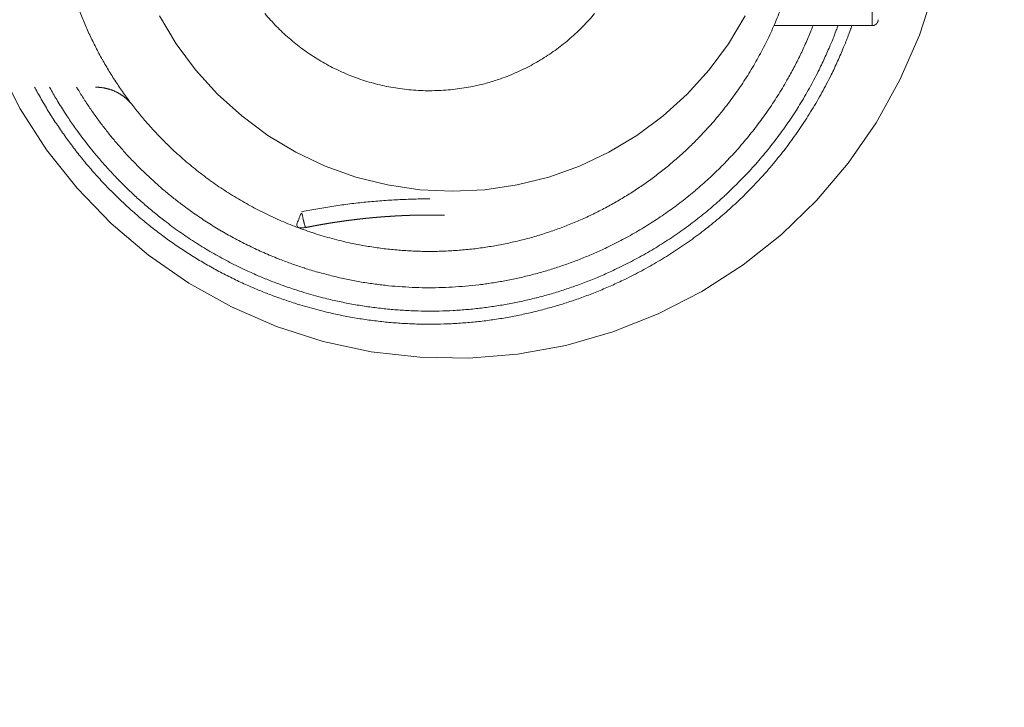
# Model space of a CAD drawing. Units: inches. Extents: x -393 to 426, y -282 to 176.
# Drawn here: x -76 to -76, y 108 to 109 of the extents above; entities that cross this region are included whole.
import ezdxf
from ezdxf.xclip import XClip

# ---------------------------------------------------------------- set-up
doc = ezdxf.new("R2010")
doc.units = ezdxf.units.IN
doc.header["$LTSCALE"] = 4.8
doc.header["$MEASUREMENT"] = 0
doc.header["$XCLIPFRAME"] = 0
doc.layers.add('None', color=7, linetype='Continuous', lineweight=0)
doc.layers.add('PROPOSED - Pfix', color=7, linetype='Continuous', lineweight=0)

# ---------------------------------------------------------------- blocks, each defined once
blk = doc.blocks.new('Group-98-1')
at = {"layer": 'None', "color": 2, "linetype": 'Continuous', "lineweight": 0, "flags": 128}
for points in [[(3260.963, 2278.8148), (3260.9116, 2278.6547), (3260.8447, 2278.5004), (3260.763, 2278.3534), (3260.6673, 2278.2151), (3260.5585, 2278.0869), (3260.4377, 2277.97), (3260.3059, 2277.8654), (3260.1646, 2277.7743), (3260.015, 2277.6974), (3259.8586, 2277.6356), (3259.6969, 2277.5895), (3259.5315, 2277.5594), (3259.3639, 2277.5456), (3259.1957, 2277.5484), (3259.0286, 2277.5676), (3258.8643, 2277.6031), (3258.7042, 2277.6545), (3258.5499, 2277.7214), (3258.4029, 2277.8031), (3258.2646, 2277.8988), (3258.1364, 2278.0076), (3258.0194, 2278.1285), (3257.9149, 2278.2602), (3257.8237, 2278.4015), (3257.7469, 2278.5511)], [(3260.3133, 2278.7209), (3260.2557, 2278.6249), (3260.1891, 2278.5351), (3260.114, 2278.4522), (3260.0311, 2278.377), (3259.9412, 2278.3104), (3259.8452, 2278.2529), (3259.7441, 2278.205), (3259.6387, 2278.1673), (3259.5302, 2278.1401), (3259.4195, 2278.1237), (3259.3078, 2278.1182), (3259.196, 2278.1237), (3259.0854, 2278.1401), (3258.9768, 2278.1673), (3258.8715, 2278.205), (3258.7704, 2278.2529), (3258.6744, 2278.3104), (3258.5845, 2278.377), (3258.5016, 2278.4522), (3258.4265, 2278.5351), (3258.3598, 2278.6249), (3258.3023, 2278.7209)]]:
    blk.add_lwpolyline(points, dxfattribs=at)
at = {"layer": 'None', "color": 7, "linetype": 'Continuous', "lineweight": 0}
blk.add_open_spline([(3250.9241, 2282.0717), (3252.0889, 2267.8627), (3252.0678, 2267.1597), (3252.0467, 2266.4566), (3252.0989, 2265.7529), (3252.1511, 2265.0493), (3252.279, 2264.3017), (3252.407, 2263.554), (3252.6296, 2262.8588), (3252.8522, 2262.1636), (3253.1711, 2261.3789), (3253.4901, 2260.5942), (3253.8965, 2259.8614), (3254.3029, 2259.1286), (3254.7734, 2258.4146), (3255.2438, 2257.7007), (3255.7864, 2257.1581), (3256.329, 2256.6155), (3257.0215, 2256.2595), (3257.7139, 2255.9035), (3259.3078, 2255.6371), (3260.9016, 2255.9035), (3261.5941, 2256.2595), (3262.2866, 2256.6155), (3262.8292, 2257.1581), (3263.3717, 2257.7007), (3263.8422, 2258.4146), (3264.3127, 2259.1286), (3264.7191, 2259.8614), (3265.1255, 2260.5942), (3265.4445, 2261.3789), (3265.7634, 2262.1636), (3265.986, 2262.8588), (3266.2086, 2263.554), (3266.3366, 2264.3017), (3266.4645, 2265.0493), (3266.5167, 2265.7529), (3266.5689, 2266.4566), (3266.5478, 2267.1597), (3266.5267, 2267.8627), (3267.6915, 2282.0717), (3259.3078, 2282.0717), (3250.9241, 2282.0717)], degree=2, knots=[0, 0, 0, 0.048572, 0.048572, 0.097144, 0.097144, 0.145716, 0.145716, 0.194287, 0.194287, 0.242859, 0.242859, 0.291431, 0.291431, 0.340003, 0.340003, 0.388575, 0.388575, 0.437147, 0.437147, 0.485719, 0.485719, 0.53429, 0.53429, 0.582862, 0.582862, 0.631434, 0.631434, 0.680006, 0.680006, 0.728578, 0.728578, 0.77715, 0.77715, 0.825722, 0.825722, 0.874293, 0.874293, 0.922865, 0.922865, 0.971437, 0.971437, 1, 1, 1], dxfattribs=at)
blk = doc.blocks.new('Group-99-1')
at = {"layer": 'None', "color": 7, "lineweight": 0, "flags": 128}
for points in [[(3260.432, 2278.7356, -0.01246), (3260.4075, 2278.6769), (3260.4075, 2278.6768, -0.012388), (3260.3803, 2278.6195), (3260.3802, 2278.6194, -0.012321), (3260.3503, 2278.5637), (3260.3503, 2278.5636, -0.012261), (3260.3177, 2278.5096), (3260.3177, 2278.5095, -0.012209), (3260.2826, 2278.4573), (3260.2826, 2278.4572, -0.012168), (3260.245, 2278.4068, -0.012137), (3260.2051, 2278.3582, -0.012118), (3260.1629, 2278.3117), (3260.1575, 2278.306, -0.012111), (3260.1242, 2278.2727, -0.006058), (3260.0897, 2278.2407, -0.012125), (3260.054, 2278.2099, -0.006072), (3260.0172, 2278.1804), (3260.0172, 2278.1803, -0.012167), (3259.9794, 2278.1522, -0.006099), (3259.9405, 2278.1254), (3259.9405, 2278.1254, -0.012233), (3259.9005, 2278.1, -0.006137), (3259.8597, 2278.076), (3259.8596, 2278.076, -0.01232), (3259.8178, 2278.0536), (3259.8178, 2278.0535, -0.006185), (3259.7751, 2278.0326), (3259.7751, 2278.0326, -0.012421), (3259.7315, 2278.0132), (3259.7314, 2278.0132, -0.006239), (3259.6871, 2277.9954), (3259.687, 2277.9953, -0.01253), (3259.6418, 2277.9792), (3259.6417, 2277.9791, -0.006295), (3259.5958, 2277.9646), (3259.5957, 2277.9646, -0.012638), (3259.5491, 2277.9518), (3259.549, 2277.9517, -0.006348), (3259.5017, 2277.9407), (3259.5015, 2277.9406, -0.012735), (3259.4536, 2277.9313), (3259.4535, 2277.9313, -0.006394), (3259.405, 2277.9237), (3259.4047, 2277.9237, -0.01281), (3259.3556, 2277.918), (3259.3555, 2277.918, -0.006427), (3259.3059, 2277.9142), (3259.3056, 2277.9141, -0.012854), (3259.2554, 2277.9122), (3259.2553, 2277.9122, -0.00641), (3259.2048, 2277.9122), (3259.2047, 2277.9122, -0.012862), (3259.1545, 2277.9141), (3259.1542, 2277.9142, -0.006422), (3259.1047, 2277.918), (3259.1045, 2277.918, -0.012816), (3259.0554, 2277.9237), (3259.0552, 2277.9237, -0.006391), (3259.0067, 2277.9313, -0.012739), (3258.9585, 2277.9406), (3258.9505, 2277.9424, -0.012676), (3258.8877, 2277.958), (3258.8876, 2277.958, -0.012607), (3258.8261, 2277.9766), (3258.8259, 2277.9767, -0.012533), (3258.7657, 2277.9982), (3258.7656, 2277.9983, -0.01246), (3258.7068, 2278.0227), (3258.7067, 2278.0227, -0.012388), (3258.6495, 2278.05), (3258.6494, 2278.05, -0.012322), (3258.5937, 2278.0799), (3258.5936, 2278.08, -0.012261), (3258.5396, 2278.1125), (3258.5395, 2278.1125, -0.01221), (3258.4872, 2278.1476), (3258.4872, 2278.1477, -0.012168), (3258.4368, 2278.1852, -0.012137), (3258.3882, 2278.2251, -0.012119), (3258.3417, 2278.2673), (3258.336, 2278.2728, -0.012111), (3258.3028, 2278.306, -0.006058), (3258.2707, 2278.3405, -0.012126), (3258.2399, 2278.3762, -0.006072), (3258.2104, 2278.413), (3258.2104, 2278.413, -0.012167), (3258.1822, 2278.4508, -0.006099), (3258.1554, 2278.4897), (3258.1554, 2278.4897, -0.012233), (3258.13, 2278.5296, -0.006137), (3258.1061, 2278.5705), (3258.106, 2278.5706, -0.01232), (3258.0836, 2278.6124), (3258.0836, 2278.6124, -0.006185), (3258.0626, 2278.6551), (3258.0626, 2278.6551, -0.012421), (3258.0432, 2278.6987), (3258.0432, 2278.6987, -0.006239), (3258.0254, 2278.7431)], [(3259.7962, 2278.7288, -0.01005), (3259.7767, 2278.7063, -0.010041), (3259.7563, 2278.6846, -0.010038), (3259.735, 2278.6638, -0.010044), (3259.7129, 2278.6438, -0.010055), (3259.69, 2278.6247, -0.010074), (3259.6664, 2278.6066), (3259.6664, 2278.6066, -0.0101), (3259.642, 2278.5894), (3259.642, 2278.5894, -0.010131), (3259.6169, 2278.5732), (3259.6168, 2278.5731, -0.010168), (3259.5911, 2278.5579), (3259.5911, 2278.5579, -0.01021), (3259.5646, 2278.5437), (3259.5646, 2278.5437, -0.010255), (3259.5375, 2278.5306), (3259.5375, 2278.5306, -0.010304), (3259.5099, 2278.5186), (3259.5098, 2278.5185, -0.010354), (3259.4816, 2278.5076), (3259.478, 2278.5063, -0.010404), (3259.4564, 2278.499, -0.005221), (3259.4345, 2278.4923), (3259.4345, 2278.4923, -0.010478), (3259.4123, 2278.4863), (3259.4085, 2278.4854, -0.010525), (3259.3786, 2278.4786), (3259.3785, 2278.4785, -0.010567), (3259.3481, 2278.473), (3259.3479, 2278.473, -0.010604), (3259.3171, 2278.4687), (3259.317, 2278.4687, -0.010633), (3259.2858, 2278.4657), (3259.2857, 2278.4657, -0.010655), (3259.2541, 2278.464), (3259.254, 2278.464, -0.010644), (3259.2221, 2278.4636), (3259.222, 2278.4636, -0.010662), (3259.1903, 2278.4646), (3259.1901, 2278.4647, -0.010648), (3259.1587, 2278.467), (3259.1586, 2278.467, -0.010623), (3259.1276, 2278.4707), (3259.1275, 2278.4707, -0.010589), (3259.0969, 2278.4756), (3259.0968, 2278.4756, -0.010549), (3259.0666, 2278.4818), (3259.0665, 2278.4818, -0.010504), (3259.0368, 2278.4892), (3259.0367, 2278.4892, -0.010456), (3259.0075, 2278.4978), (3259.0074, 2278.4978, -0.010406), (3258.9786, 2278.5076), (3258.9786, 2278.5076, -0.010355), (3258.9504, 2278.5185), (3258.9503, 2278.5186, -0.010304), (3258.9227, 2278.5306), (3258.9227, 2278.5306, -0.010256), (3258.8956, 2278.5437), (3258.8956, 2278.5437, -0.01021), (3258.8692, 2278.5579), (3258.8691, 2278.5579, -0.010168), (3258.8434, 2278.5731), (3258.8434, 2278.5732, -0.010131), (3258.8183, 2278.5894), (3258.8182, 2278.5894, -0.010099), (3258.7939, 2278.6066, -0.010074), (3258.7702, 2278.6247, -0.010054), (3258.7473, 2278.6438, -0.010043), (3258.7252, 2278.6638, -0.010037), (3258.704, 2278.6846, -0.010039), (3258.6836, 2278.7063, -0.010049), (3258.664, 2278.7288, -0.010065)], [(3260.6797, 2278.687, -0.002803), (3260.6738, 2278.6704), (3260.6692, 2278.658, -0.011254), (3260.6532, 2278.6171), (3260.6514, 2278.6129, -0.00562), (3260.6308, 2278.5651, -0.011221), (3260.6085, 2278.518), (3260.6046, 2278.5102, -0.011189), (3260.5726, 2278.4497), (3260.5725, 2278.4495, -0.011147), (3260.538, 2278.3908), (3260.5379, 2278.3906, -0.011099), (3260.5011, 2278.3339), (3260.501, 2278.3338, -0.011047), (3260.462, 2278.279), (3260.4619, 2278.2789, -0.010992), (3260.4206, 2278.2262), (3260.4206, 2278.2261, -0.010936), (3260.3772, 2278.1754), (3260.3771, 2278.1753, -0.01088), (3260.3318, 2278.1268), (3260.3317, 2278.1267, -0.010827), (3260.2845, 2278.0803), (3260.2844, 2278.0803, -0.010776), (3260.2353, 2278.0361), (3260.2353, 2278.036, -0.010731), (3260.1845, 2277.9941), (3260.1844, 2277.9941, -0.010691), (3260.1319, 2277.9544), (3260.1319, 2277.9544, -0.010657), (3260.0778, 2277.917, -0.010631), (3260.0222, 2277.8821, -0.010612), (3259.9653, 2277.8495, -0.010602), (3259.907, 2277.8194), (3259.8996, 2277.8158, -0.010599), (3259.855, 2277.7951, -0.005302), (3259.8097, 2277.7758, -0.010612), (3259.7639, 2277.7579, -0.005313), (3259.7174, 2277.7416, -0.010643), (3259.6704, 2277.7267, -0.005332), (3259.623, 2277.7133), (3259.623, 2277.7133, -0.010691), (3259.575, 2277.7014, -0.00536), (3259.5267, 2277.691), (3259.5267, 2277.691, -0.010753), (3259.478, 2277.6822), (3259.4779, 2277.6822, -0.005395), (3259.4289, 2277.675), (3259.4288, 2277.675, -0.010827), (3259.3795, 2277.6693), (3259.3794, 2277.6693, -0.005434), (3259.3298, 2277.6653), (3259.3297, 2277.6653, -0.010908), (3259.2799, 2277.6628), (3259.2798, 2277.6628, -0.005476), (3259.2298, 2277.662), (3259.2297, 2277.662, -0.010992), (3259.1795, 2277.6629), (3259.1794, 2277.6629, -0.005518), (3259.1291, 2277.6654), (3259.129, 2277.6654, -0.011073), (3259.0785, 2277.6696), (3259.0784, 2277.6696, -0.005558), (3259.028, 2277.6755), (3259.0279, 2277.6755, -0.011146), (3258.9773, 2277.6831), (3258.9773, 2277.6832, -0.005593), (3258.9268, 2277.6925), (3258.9267, 2277.6925, -0.011205), (3258.8762, 2277.7036), (3258.8678, 2277.7057, -0.005613), (3258.8341, 2277.7143, -0.005621), (3258.8006, 2277.7237), (3258.8006, 2277.7237, -0.005646), (3258.7671, 2277.7339), (3258.7608, 2277.7359, -0.009745), (3258.7151, 2277.7514), (3258.7048, 2277.7551, -0.008363), (3258.6648, 2277.7702, -0.005562), (3258.6252, 2277.7865), (3258.6213, 2277.7882, -0.0111), (3258.5747, 2277.8092), (3258.5746, 2277.8092, -0.005539), (3258.5288, 2277.8317), (3258.5288, 2277.8318, -0.011053), (3258.4839, 2277.8557), (3258.4838, 2277.8557, -0.005517), (3258.4398, 2277.8812, -0.011014), (3258.3967, 2277.908), (3258.3966, 2277.908, -0.005501), (3258.3545, 2277.9362, -0.010988), (3258.3133, 2277.9658, -0.005491), (3258.2731, 2277.9966, -0.010974), (3258.2339, 2278.0288, -0.005487), (3258.1959, 2278.0623, -0.010974), (3258.1589, 2278.097, -0.00549), (3258.1231, 2278.1329, -0.010988), (3258.0885, 2278.17, -0.005501), (3258.0551, 2278.2082), (3258.0551, 2278.2082, -0.011014), (3258.0229, 2278.2476, -0.005517), (3257.9921, 2278.2881), (3257.992, 2278.2881, -0.011051), (3257.9624, 2278.3297), (3257.9624, 2278.3297, -0.005538), (3257.9342, 2278.3722), (3257.9342, 2278.3723, -0.011098), (3257.9073, 2278.4159), (3257.903, 2278.4233, -0.008345), (3257.8777, 2278.4681, -0.001392), (3257.8737, 2278.4756)], [(3260.632, 2278.687, -0.002803), (3260.626, 2278.6709), (3260.6215, 2278.659, -0.011256), (3260.6055, 2278.6194), (3260.6037, 2278.6154, -0.005621), (3260.5832, 2278.5692, -0.011222), (3260.5611, 2278.5237), (3260.5572, 2278.5162, -0.01119), (3260.5255, 2278.4577), (3260.5254, 2278.4575, -0.011149), (3260.4914, 2278.401), (3260.4913, 2278.4008, -0.011101), (3260.455, 2278.3461), (3260.4549, 2278.346, -0.011048), (3260.4164, 2278.2932), (3260.4163, 2278.2931, -0.010993), (3260.3758, 2278.2424), (3260.3757, 2278.2423, -0.010937), (3260.3331, 2278.1935), (3260.333, 2278.1935, -0.010881), (3260.2885, 2278.1468), (3260.2884, 2278.1467, -0.010827), (3260.2421, 2278.1022), (3260.242, 2278.1021, -0.010777), (3260.1939, 2278.0598), (3260.1939, 2278.0597, -0.010731), (3260.1441, 2278.0195), (3260.1441, 2278.0195, -0.010691), (3260.0927, 2277.9815), (3260.0926, 2277.9815, -0.010657), (3260.0398, 2277.9458, -0.010631), (3259.9855, 2277.9124, -0.010612), (3259.9298, 2277.8814, -0.010602), (3259.8729, 2277.8528), (3259.8658, 2277.8494, -0.010599), (3259.8222, 2277.8297, -0.005302), (3259.7781, 2277.8115, -0.010611), (3259.7334, 2277.7946, -0.005312), (3259.6881, 2277.7792, -0.010642), (3259.6424, 2277.7652, -0.005332), (3259.5962, 2277.7527), (3259.5961, 2277.7527, -0.010689), (3259.5495, 2277.7417, -0.005359), (3259.5025, 2277.7321), (3259.5024, 2277.7321, -0.010751), (3259.4551, 2277.7241), (3259.455, 2277.7241, -0.005394), (3259.4074, 2277.7176), (3259.4073, 2277.7175, -0.010825), (3259.3593, 2277.7126), (3259.3593, 2277.7126, -0.005433), (3259.3111, 2277.7091), (3259.311, 2277.7091, -0.010906), (3259.2625, 2277.7073), (3259.2625, 2277.7073, -0.005475), (3259.2139, 2277.707), (3259.2138, 2277.707, -0.010989), (3259.1651, 2277.7084), (3259.165, 2277.7084, -0.005517), (3259.1162, 2277.7113), (3259.1161, 2277.7113, -0.011071), (3259.0671, 2277.7159), (3259.0671, 2277.7159, -0.005557), (3259.0182, 2277.7222), (3259.018, 2277.7222, -0.011144), (3258.9691, 2277.7301), (3258.969, 2277.7301, -0.005592), (3258.9201, 2277.7397), (3258.9199, 2277.7397, -0.011202), (3258.8711, 2277.751), (3258.863, 2277.7531, -0.005612), (3258.8303, 2277.7618, -0.005631), (3258.7979, 2277.7713), (3258.7897, 2277.7738, -0.011227), (3258.7412, 2277.7897), (3258.7272, 2277.7946, -0.009454), (3258.6859, 2277.8101, -0.005279), (3258.6451, 2277.8268), (3258.6436, 2277.8274, -0.010532), (3258.6005, 2277.8467), (3258.5933, 2277.85, -0.010505), (3258.5372, 2277.878), (3258.5371, 2277.878, -0.010482), (3258.4823, 2277.9082), (3258.4823, 2277.9082, -0.010462), (3258.4289, 2277.9406), (3258.4289, 2277.9406, -0.010446), (3258.3769, 2277.9752, -0.010435), (3258.3265, 2278.0119), (3258.3203, 2278.0166, -0.010429), (3258.2837, 2278.0457, -0.005215), (3258.248, 2278.0759, -0.01043), (3258.2133, 2278.1071, -0.005218), (3258.1796, 2278.1395, -0.010443), (3258.1469, 2278.1729, -0.005228), (3258.1152, 2278.2074), (3258.1152, 2278.2074, -0.010468), (3258.0846, 2278.2429), (3258.0796, 2278.2489, -0.005242), (3258.0599, 2278.2732, -0.005248), (3258.0407, 2278.2979), (3258.0407, 2278.2979, -0.005255), (3258.0221, 2278.3231), (3258.0174, 2278.3294, -0.01053), (3257.9906, 2278.3681), (3257.9841, 2278.3779, -0.01056), (3257.9546, 2278.4245), (3257.9525, 2278.4278, -0.00794), (3257.9287, 2278.4687, -0.001325), (3257.9248, 2278.4756)], [(3260.5462, 2278.687, -0.002809), (3260.5402, 2278.6719), (3260.5387, 2278.6682, -0.005623), (3260.5293, 2278.6458), (3260.5246, 2278.6346, -0.011247), (3260.5046, 2278.5909), (3260.5045, 2278.5907, -0.005614), (3260.4833, 2278.5481, -0.011205), (3260.4606, 2278.5062), (3260.4567, 2278.4993, -0.011168), (3260.4244, 2278.4455), (3260.4243, 2278.4453, -0.011123), (3260.3899, 2278.3934), (3260.3898, 2278.3932, -0.011072), (3260.3534, 2278.3432), (3260.3533, 2278.3431, -0.011018), (3260.3149, 2278.2949), (3260.3148, 2278.2948, -0.010962), (3260.2745, 2278.2486), (3260.2744, 2278.2485, -0.010905), (3260.2322, 2278.2042), (3260.2322, 2278.2041, -0.01085), (3260.1883, 2278.1619), (3260.1882, 2278.1619, -0.010798), (3260.1426, 2278.1217), (3260.1426, 2278.1216, -0.01075), (3260.0955, 2278.0835), (3260.0954, 2278.0835, -0.010707), (3260.0468, 2278.0475), (3260.0467, 2278.0475, -0.01067), (3259.9967, 2278.0137), (3259.9967, 2278.0137, -0.01064), (3259.9453, 2277.9821, -0.010617), (3259.8926, 2277.9527, -0.010603), (3259.8388, 2277.9256), (3259.832, 2277.9223, -0.010597), (3259.7908, 2277.9037, -0.005299), (3259.7491, 2277.8864, -0.010603), (3259.7068, 2277.8705, -0.005307), (3259.664, 2277.8559, -0.010629), (3259.6207, 2277.8426, -0.005324), (3259.577, 2277.8308), (3259.577, 2277.8308, -0.010672), (3259.5329, 2277.8203, -0.00535), (3259.4885, 2277.8113), (3259.4884, 2277.8113, -0.010731), (3259.4436, 2277.8036, -0.005383), (3259.3986, 2277.7974), (3259.3985, 2277.7974, -0.010802), (3259.3532, 2277.7927), (3259.3531, 2277.7927, -0.005421), (3259.3076, 2277.7894), (3259.3075, 2277.7894, -0.010882), (3259.2618, 2277.7876), (3259.2618, 2277.7876, -0.005463), (3259.2159, 2277.7873), (3259.2158, 2277.7873, -0.010966), (3259.1698, 2277.7886), (3259.1697, 2277.7886, -0.005506), (3259.1236, 2277.7913), (3259.1235, 2277.7913, -0.01105), (3259.0774, 2277.7956), (3259.0773, 2277.7956, -0.005547), (3259.0312, 2277.8014), (3259.031, 2277.8014, -0.011127), (3258.9848, 2277.8088), (3258.9848, 2277.8089, -0.005585), (3258.9387, 2277.8178), (3258.9385, 2277.8179, -0.011192), (3258.8925, 2277.8285), (3258.8924, 2277.8285, -0.005614), (3258.8466, 2277.8406), (3258.8464, 2277.8407, -0.011239), (3258.8006, 2277.8545), (3258.7985, 2277.8552, -0.005648), (3258.757, 2277.8693, -0.009564), (3258.716, 2277.8846), (3258.7106, 2277.8867, -0.009634), (3258.6604, 2277.9077), (3258.6604, 2277.9077, -0.009611), (3258.6112, 2277.9306), (3258.6111, 2277.9306, -0.009591), (3258.5629, 2277.9552), (3258.5629, 2277.9553, -0.009573), (3258.5158, 2277.9817), (3258.5157, 2277.9817, -0.009557), (3258.4697, 2278.0099), (3258.4697, 2278.0099, -0.009545), (3258.4249, 2278.0398, -0.009536), (3258.3812, 2278.0713), (3258.3758, 2278.0754, -0.009531), (3258.344, 2278.1002, -0.004765), (3258.313, 2278.126, -0.00953), (3258.2826, 2278.1527, -0.004767), (3258.2531, 2278.1802, -0.009539), (3258.2243, 2278.2085, -0.004774), (3258.1963, 2278.2377), (3258.1963, 2278.2377, -0.009555), (3258.1692, 2278.2677, -0.004784), (3258.1429, 2278.2985), (3258.1429, 2278.2985, -0.00958), (3258.1175, 2278.3301, -0.004798), (3258.0929, 2278.3624), (3258.0929, 2278.3625, -0.00961), (3258.0693, 2278.3956), (3258.0693, 2278.3956, -0.004815), (3258.0466, 2278.4294), (3258.0465, 2278.4294, -0.009645), (3258.0248, 2278.464), (3258.0213, 2278.4698, -0.001207), (3258.0177, 2278.4756)], [(3258.0831, 2278.4756), (3258.0837, 2278.4756, -0.006168), (3258.0872, 2278.4756), (3258.0874, 2278.4756, -0.004886), (3258.0906, 2278.4755), (3258.0906, 2278.4755, -0.004879), (3258.0937, 2278.4753), (3258.0937, 2278.4753, -0.004872), (3258.0969, 2278.475), (3258.0969, 2278.475, -0.004865), (3258.1, 2278.4747), (3258.1, 2278.4747, -0.004858), (3258.1031, 2278.4744), (3258.1031, 2278.4744, -0.004851), (3258.1062, 2278.474), (3258.1062, 2278.474, -0.004845), (3258.1093, 2278.4735), (3258.1093, 2278.4735, -0.004839), (3258.1123, 2278.473), (3258.1123, 2278.473, -0.004833), (3258.1154, 2278.4724), (3258.1154, 2278.4724, -0.004827), (3258.1184, 2278.4717), (3258.1184, 2278.4717, -0.004822), (3258.1215, 2278.471, -0.004817), (3258.1245, 2278.4702, -0.004813), (3258.1275, 2278.4694, -0.004809), (3258.1304, 2278.4685, -0.004805), (3258.1334, 2278.4676, -0.004802), (3258.1363, 2278.4666, -0.0048), (3258.1392, 2278.4656, -0.004798), (3258.1421, 2278.4644, -0.004797), (3258.145, 2278.4633, -0.004796), (3258.1478, 2278.4621, -0.004796), (3258.1506, 2278.4608, -0.004796), (3258.1534, 2278.4595, -0.004797), (3258.1562, 2278.4581, -0.004799), (3258.1589, 2278.4567, -0.004801), (3258.1616, 2278.4552, -0.004804), (3258.1643, 2278.4537, -0.004807), (3258.1669, 2278.4521, -0.00481), (3258.1695, 2278.4505, -0.004815), (3258.1721, 2278.4488, -0.00482), (3258.1747, 2278.4471, -0.004825), (3258.1772, 2278.4453, -0.004831), (3258.1797, 2278.4434, -0.004837), (3258.1822, 2278.4415, -0.004843), (3258.1846, 2278.4396, -0.00485), (3258.187, 2278.4376), (3258.187, 2278.4376, -0.004857), (3258.1893, 2278.4356), (3258.1893, 2278.4356, -0.004865), (3258.1916, 2278.4335), (3258.1916, 2278.4335, -0.004873), (3258.1939, 2278.4314), (3258.1939, 2278.4314, -0.004881), (3258.1962, 2278.4292), (3258.1962, 2278.4292, -0.004889), (3258.1983, 2278.427), (3258.1984, 2278.427, -0.004897), (3258.2005, 2278.4248), (3258.2005, 2278.4248, -0.004906), (3258.2026, 2278.4224), (3258.2026, 2278.4224, -0.004914), (3258.2047, 2278.4201), (3258.2047, 2278.4201, -0.004923), (3258.2067, 2278.4177), (3258.2071, 2278.4172, -0.008634), (3258.2098, 2278.4139), (3258.2102, 2278.4134), (3258.2104, 2278.4131)], [(3258.7901, 2278.0478), (3258.7918, 2278.0482, -0.003161), (3258.819, 2278.0535, -0.003147), (3258.8462, 2278.0585, -0.003144), (3258.8735, 2278.0632, -0.00314), (3258.9009, 2278.0675, -0.003137), (3258.9283, 2278.0714, -0.003134), (3258.9557, 2278.0751, -0.003131), (3258.9832, 2278.0783, -0.003128), (3259.0107, 2278.0813, -0.003126), (3259.0383, 2278.0838, -0.003123), (3259.0659, 2278.0861, -0.003121), (3259.0935, 2278.088, -0.003119), (3259.1211, 2278.0895, -0.003117), (3259.1488, 2278.0907, -0.003115), (3259.1764, 2278.0916), (3259.1773, 2278.0916, -0.003113), (3259.2032, 2278.0921), (3259.2041, 2278.0921, -0.002723), (3259.2283, 2278.0923), (3259.2301, 2278.0923)], [(3259.2175, 2278.0368, -0.001188), (3259.2221, 2278.0368), (3259.2227, 2278.0368, -0.001724), (3259.2281, 2278.0369), (3259.2283, 2278.0369, -0.001121), (3259.2335, 2278.0369), (3259.2337, 2278.0369, -0.001609), (3259.2386, 2278.0368), (3259.2392, 2278.0368, -0.000916), (3259.2427, 2278.0368), (3259.2428, 2278.0368)]]:
    blk.add_lwpolyline(points, format="xyb", dxfattribs=at)
for points in [[(3260.4117, 2279.7135), (3260.7494, 2279.7135), (3260.7494, 2278.687), (3260.4117, 2278.687)], [(3259.1791, 2278.0362), (3259.1915, 2278.0363), (3259.1915, 2278.0363)], [(3259.192, 2278.0363), (3259.2042, 2278.0366), (3259.2042, 2278.0366)], [(3259.2048, 2278.0366), (3259.217, 2278.0368), (3259.2171, 2278.0368)], [(3259.2433, 2278.0368), (3259.2555, 2278.0366), (3259.2555, 2278.0366)], [(3259.2561, 2278.0366), (3259.2683, 2278.0363), (3259.2684, 2278.0363)], [(3259.269, 2278.0363), (3259.2811, 2278.0362), (3259.2811, 2278.0362)]]:
    blk.add_lwpolyline(points, dxfattribs=at)
at = {"layer": 'None', "color": 7, "lineweight": 0}
for points, weights, knots in [([(3260.7699, 2278.7073), (3260.7699, 2278.7073), (3260.7699, 2278.7073), (3260.7699, 2278.707), (3260.7699, 2278.7068), (3260.7699, 2278.7066), (3260.7699, 2278.7063), (3260.7699, 2278.7061), (3260.7699, 2278.7058), (3260.7699, 2278.7055), (3260.7698, 2278.7052), (3260.7698, 2278.7049), (3260.7698, 2278.7046), (3260.7697, 2278.7043), (3260.7697, 2278.704), (3260.7696, 2278.7037), (3260.7696, 2278.7034), (3260.7695, 2278.7031), (3260.7694, 2278.7028), (3260.7694, 2278.7025), (3260.7693, 2278.7022), (3260.7692, 2278.702), (3260.7691, 2278.7017), (3260.7691, 2278.7014), (3260.769, 2278.7011), (3260.7689, 2278.7008), (3260.7688, 2278.7005), (3260.7687, 2278.7003), (3260.7686, 2278.7), (3260.7685, 2278.6997), (3260.7683, 2278.6994), (3260.7682, 2278.6992), (3260.7681, 2278.6989), (3260.768, 2278.6986), (3260.7678, 2278.6984), (3260.7677, 2278.6981), (3260.7676, 2278.6979), (3260.7674, 2278.6976), (3260.7673, 2278.6973), (3260.7673, 2278.6973), (3260.7672, 2278.6973), (3260.767, 2278.6969), (3260.7668, 2278.6966), (3260.7666, 2278.6963), (3260.7664, 2278.6959), (3260.7662, 2278.6956), (3260.766, 2278.6953), (3260.7657, 2278.695), (3260.7655, 2278.6947), (3260.7652, 2278.6944), (3260.765, 2278.6941), (3260.7647, 2278.6938), (3260.7645, 2278.6935), (3260.7642, 2278.6932), (3260.7639, 2278.693), (3260.7639, 2278.6929), (3260.7639, 2278.6929), (3260.7637, 2278.6927), (3260.7634, 2278.6925), (3260.7632, 2278.6923), (3260.763, 2278.6921), (3260.7628, 2278.6919), (3260.7626, 2278.6917), (3260.7623, 2278.6915), (3260.7621, 2278.6914), (3260.7619, 2278.6912), (3260.7616, 2278.691), (3260.7614, 2278.6908), (3260.7612, 2278.6907), (3260.7609, 2278.6905), (3260.7607, 2278.6903), (3260.7604, 2278.6902), (3260.7602, 2278.69), (3260.7599, 2278.6899), (3260.7597, 2278.6897), (3260.7594, 2278.6896), (3260.7592, 2278.6894), (3260.7589, 2278.6893), (3260.7587, 2278.6892), (3260.7584, 2278.689), (3260.7581, 2278.6889), (3260.7579, 2278.6888), (3260.7576, 2278.6887), (3260.7573, 2278.6886), (3260.757, 2278.6885), (3260.7568, 2278.6883), (3260.7565, 2278.6882), (3260.7562, 2278.6881), (3260.7559, 2278.688), (3260.7556, 2278.688), (3260.7554, 2278.6879), (3260.7551, 2278.6878), (3260.7548, 2278.6877), (3260.7545, 2278.6876), (3260.7542, 2278.6876), (3260.7539, 2278.6875), (3260.7536, 2278.6874), (3260.7533, 2278.6874), (3260.753, 2278.6873), (3260.7527, 2278.6873), (3260.7524, 2278.6872), (3260.7521, 2278.6872), (3260.7518, 2278.6871), (3260.7515, 2278.6871), (3260.7513, 2278.6871), (3260.7511, 2278.6871), (3260.7508, 2278.687), (3260.7505, 2278.687), (3260.7502, 2278.687), (3260.7501, 2278.687), (3260.7501, 2278.687), (3260.7498, 2278.687), (3260.7494, 2278.687), (3260.7494, 2278.687), (3260.7494, 2278.687)], [1, 1, 1, 0.999917888489, 1, 1, 1, 1, 1, 0.999794269671, 1, 1, 1, 0.999796017624, 1, 1, 1, 0.999798395562, 1, 1, 1, 0.99980122858, 1, 1, 1, 0.999804343365, 1, 1, 1, 0.999807575562, 1, 1, 1, 0.999810776034, 1, 1, 1, 0.999813745077, 1, 1, 1, 0.999815637379, 1, 0.999817370718, 1, 0.999818931284, 1, 0.999820299902, 1, 0.999821458462, 1, 0.999822401631, 1, 0.999823097598, 1, 1, 1, 0.999823608242, 1, 1, 1, 0.999823863663, 1, 1, 1, 0.999823592408, 1, 1, 1, 0.999822813216, 1, 1, 1, 0.999821562628, 1, 1, 1, 0.999819893498, 1, 1, 1, 0.999817875413, 1, 1, 1, 0.999815595439, 1, 1, 1, 0.999813157886, 1, 1, 1, 0.999810683637, 1, 1, 1, 0.999808308219, 1, 1, 1, 0.999806178457, 1, 1, 1, 1, 1, 0.999803925619, 1, 1, 1, 0.999889385304, 1, 1, 1], [0, 0, 0, 0.003109, 0.003109, 0.021552, 0.021552, 0.039998, 0.039998, 0.058443, 0.058443, 0.076811, 0.076811, 0.095182, 0.095182, 0.113486, 0.113486, 0.131793, 0.131793, 0.150043, 0.150043, 0.168296, 0.168296, 0.1865, 0.1865, 0.204708, 0.204708, 0.222875, 0.222875, 0.241045, 0.241045, 0.259182, 0.259182, 0.277321, 0.277321, 0.295433, 0.295433, 0.313549, 0.313549, 0.331661, 0.331661, 0.334682, 0.334682, 0.358759, 0.358759, 0.382805, 0.382805, 0.406839, 0.406839, 0.430853, 0.430853, 0.454855, 0.454855, 0.478852, 0.478852, 0.502848, 0.502848, 0.505847, 0.505847, 0.523849, 0.523849, 0.541854, 0.541854, 0.55986, 0.55986, 0.577871, 0.577871, 0.595884, 0.595884, 0.613905, 0.613905, 0.631929, 0.631929, 0.649963, 0.649963, 0.668003, 0.668003, 0.686053, 0.686053, 0.704101, 0.704101, 0.722173, 0.722173, 0.740241, 0.740241, 0.758339, 0.758339, 0.776433, 0.776433, 0.794562, 0.794562, 0.812687, 0.812687, 0.830853, 0.830853, 0.849015, 0.849015, 0.867224, 0.867224, 0.885429, 0.885429, 0.903689, 0.903689, 0.921945, 0.921945, 0.940264, 0.940264, 0.958583, 0.958583, 0.976898, 0.976898, 0.979974, 0.979974, 0.998455, 0.998455, 1, 1, 1]), ([(3259.1787, 2278.0362), (3259.178, 2278.0362), (3259.1773, 2278.0362), (3259.1749, 2278.0361), (3259.1725, 2278.0361), (3259.1565, 2278.0357), (3259.1405, 2278.0349), (3259.1381, 2278.0348), (3259.1357, 2278.0347), (3259.1246, 2278.0342), (3259.1135, 2278.0336), (3259.1024, 2278.033), (3259.0913, 2278.0322), (3259.0886, 2278.0321), (3259.0858, 2278.0319), (3259.0692, 2278.0308), (3259.0526, 2278.0294), (3259.036, 2278.0279), (3259.0194, 2278.0263), (3259.0029, 2278.0247), (3258.9863, 2278.0228), (3258.9698, 2278.0208), (3258.9533, 2278.0187), (3258.9367, 2278.0166), (3258.9203, 2278.0141), (3258.9175, 2278.0137), (3258.9148, 2278.0133), (3258.9038, 2278.0117), (3258.8928, 2278.01), (3258.8819, 2278.0082), (3258.8709, 2278.0063), (3258.8682, 2278.0059), (3258.8654, 2278.0054), (3258.849, 2278.0026), (3258.8327, 2277.9995), (3258.8306, 2277.9991), (3258.8286, 2277.9987), (3258.8163, 2277.9964), (3258.804, 2277.9939), (3258.804, 2277.994), (3258.804, 2277.994), (3258.804, 2277.9941), (3258.8039, 2277.9941), (3258.8038, 2277.9943), (3258.8037, 2277.9945), (3258.8036, 2277.9947), (3258.8035, 2277.9948), (3258.8035, 2277.9948), (3258.8035, 2277.9949), (3258.8034, 2277.9951), (3258.8033, 2277.9952), (3258.8032, 2277.9954), (3258.8031, 2277.9956), (3258.803, 2277.9958), (3258.8029, 2277.996), (3258.8028, 2277.9962), (3258.8027, 2277.9964), (3258.8026, 2277.9966), (3258.8026, 2277.9968), (3258.8025, 2277.997), (3258.8024, 2277.9972), (3258.8023, 2277.9974), (3258.8022, 2277.9976), (3258.8022, 2277.9978), (3258.8021, 2277.998), (3258.802, 2277.9982), (3258.802, 2277.9985), (3258.8019, 2277.9987), (3258.8018, 2277.9989), (3258.8018, 2277.9991), (3258.8008, 2278.0026), (3258.7998, 2278.0062), (3258.7997, 2278.0064), (3258.7996, 2278.0066), (3258.7996, 2278.0068), (3258.7995, 2278.007), (3258.7994, 2278.0074), (3258.7992, 2278.0083), (3258.7989, 2278.0093), (3258.7987, 2278.0103), (3258.7984, 2278.0114), (3258.7984, 2278.0115), (3258.7984, 2278.0115), (3258.7981, 2278.0126), (3258.7979, 2278.0137), (3258.7976, 2278.0147), (3258.7974, 2278.0157), (3258.7971, 2278.0166), (3258.7969, 2278.0176), (3258.7967, 2278.0185), (3258.7965, 2278.0195), (3258.7962, 2278.0204), (3258.796, 2278.0213), (3258.7958, 2278.0223), (3258.7913, 2278.042), (3258.791, 2278.0435), (3258.7908, 2278.0451), (3258.7904, 2278.0465), (3258.7901, 2278.048), (3258.7804, 2278.0224), (3258.7706, 2277.9968), (3258.7707, 2277.9968), (3258.7707, 2277.9968), (3258.7708, 2277.9967), (3258.7709, 2277.9967), (3258.7715, 2277.9964), (3258.7721, 2277.9962), (3258.7722, 2277.9962), (3258.7723, 2277.9962), (3258.7727, 2277.996), (3258.7731, 2277.9959), (3258.7735, 2277.9957), (3258.7739, 2277.9956), (3258.7744, 2277.9954), (3258.7748, 2277.9953), (3258.7752, 2277.9952), (3258.7756, 2277.9951), (3258.7761, 2277.9949), (3258.7765, 2277.9948), (3258.7766, 2277.9948), (3258.7766, 2277.9948), (3258.7771, 2277.9947), (3258.7777, 2277.9945), (3258.7777, 2277.9945), (3258.7778, 2277.9945), (3258.7782, 2277.9944), (3258.7787, 2277.9943), (3258.7791, 2277.9942), (3258.7795, 2277.9941), (3258.78, 2277.994), (3258.7804, 2277.9939), (3258.7808, 2277.9938), (3258.7813, 2277.9937), (3258.7817, 2277.9937), (3258.7821, 2277.9936), (3258.7826, 2277.9935), (3258.783, 2277.9935), (3258.7834, 2277.9934), (3258.7839, 2277.9933), (3258.7843, 2277.9933), (3258.7848, 2277.9932), (3258.7852, 2277.9932), (3258.7856, 2277.9931), (3258.7861, 2277.9931), (3258.7865, 2277.993), (3258.787, 2277.993), (3258.7874, 2277.993), (3258.7878, 2277.9929), (3258.7883, 2277.9929), (3258.7887, 2277.9929), (3258.7892, 2277.9928), (3258.7893, 2277.9928), (3258.7894, 2277.9928), (3258.7901, 2277.9928), (3258.7907, 2277.9928), (3258.7914, 2277.9928), (3258.792, 2277.9928), (3258.7927, 2277.9928), (3258.7934, 2277.9928), (3258.794, 2277.9928), (3258.7947, 2277.9928), (3258.7954, 2277.9928), (3258.796, 2277.9929), (3258.7967, 2277.9929), (3258.7973, 2277.993), (3258.798, 2277.993), (3258.7987, 2277.9931), (3258.7993, 2277.9932), (3258.8, 2277.9933), (3258.8006, 2277.9933), (3258.8013, 2277.9934), (3258.8013, 2277.9934), (3258.8013, 2277.9934), (3258.8019, 2277.9935), (3258.8025, 2277.9936), (3258.8032, 2277.9937), (3258.8038, 2277.9939), (3258.8039, 2277.9939), (3258.804, 2277.9939), (3258.8044, 2277.994), (3258.8048, 2277.9941), (3258.817, 2277.9965), (3258.8291, 2277.9988), (3258.8413, 2278.0011), (3258.8535, 2278.0033), (3258.8539, 2278.0034), (3258.8543, 2278.0035), (3258.8673, 2278.0058), (3258.8803, 2278.0079), (3258.8933, 2278.0101), (3258.9064, 2278.0121), (3258.9194, 2278.0141), (3258.9325, 2278.0159), (3258.9455, 2278.0178), (3258.9586, 2278.0194), (3258.9717, 2278.0211), (3258.9848, 2278.0226), (3258.9979, 2278.0242), (3259.0111, 2278.0255), (3259.0242, 2278.0269), (3259.0373, 2278.0281), (3259.0505, 2278.0293), (3259.0636, 2278.0303), (3259.0768, 2278.0313), (3259.0899, 2278.0322), (3259.1031, 2278.0331), (3259.1163, 2278.0338), (3259.1294, 2278.0345), (3259.1426, 2278.035), (3259.1558, 2278.0356), (3259.169, 2278.036), (3259.1822, 2278.0364), (3259.1954, 2278.0366), (3259.1962, 2278.0366), (3259.197, 2278.0366), (3259.2119, 2278.0369), (3259.2267, 2278.0369), (3259.2276, 2278.0369), (3259.2284, 2278.0369), (3259.2292, 2278.0369), (3259.2301, 2278.0369)], [1, 1, 1, 1, 1, 0.999953963964, 1, 1, 1, 0.999986895483, 1, 0.999986894185, 1, 1, 1, 0.999947554582, 1, 0.999986880055, 1, 0.999947511537, 1, 0.999986870883, 1, 0.999947476484, 1, 1, 1, 0.999986864505, 1, 0.999986862139, 1, 1, 1, 0.999947442825, 1, 1, 1, 0.999986767633, 1, 1, 1, 1, 1, 1, 1, 0.999921844688, 1, 1, 1, 0.999928421246, 1, 1, 1, 1, 1, 1, 1, 1, 1, 1, 1, 1, 1, 1, 1, 1, 1, 1, 1, 1, 1, 1, 1, 1, 1, 1, 1, 1, 1, 1, 1, 1, 1, 0.999995036408, 1, 1, 1, 1, 1, 1, 1, 1, 1, 1, 1, 1, 1, 1, 1, 1, 1, 1, 1, 1, 1, 0.999882054901, 1, 1, 1, 0.999967212462, 1, 0.999967614899, 1, 0.99996808028, 1, 0.99996853625, 1, 0.999968970498, 1, 1, 1, 0.999931405875, 1, 1, 1, 0.999970091273, 1, 0.999970466682, 1, 0.999970864546, 1, 0.999971250002, 1, 0.999971622613, 1, 0.999971982014, 1, 0.999972327883, 1, 0.999972659919, 1, 0.999972977874, 1, 0.99997328151, 1, 0.999973570644, 1, 0.999973845089, 1, 0.999974079831, 1, 1, 1, 0.999897818147, 1, 0.999974818528, 1, 0.999900308969, 1, 0.999975364551, 1, 0.999902245631, 1, 0.999975770529, 1, 0.999903619727, 1, 0.999976034454, 1, 0.999904422636, 1, 1, 1, 0.999976154047, 1, 0.999916021205, 1, 1, 1, 1, 1, 0.999985675651, 1, 0.999981439657, 1, 1, 1, 0.99998141985, 1, 0.999981397401, 1, 0.999981372348, 1, 0.999981344712, 1, 0.999981314515, 1, 0.999981281777, 1, 0.999981246522, 1, 0.999981208781, 1, 0.999981168586, 1, 0.999981125975, 1, 0.99998108099, 1, 0.999981033679, 1, 0.999980985246, 1, 1, 1, 0.999970195922, 1, 1, 1, 1, 1], [0, 0, 0, 0.003301, 0.003301, 0.014858, 0.014858, 0.090759, 0.090759, 0.102319, 0.102319, 0.155102, 0.155102, 0.207886, 0.207886, 0.221073, 0.221073, 0.300223, 0.300223, 0.379367, 0.379367, 0.458501, 0.458501, 0.537643, 0.537643, 0.616789, 0.616789, 0.629976, 0.629976, 0.682756, 0.682756, 0.735536, 0.735536, 0.748744, 0.748744, 0.827948, 0.827948, 0.837842, 0.837842, 0.897271, 0.897271, 0.897534, 0.897534, 0.897906, 0.897906, 0.899089, 0.899089, 0.900272, 0.900272, 0.900357, 0.900357, 0.901698, 0.901698, 0.90304, 0.90304, 0.904382, 0.904382, 0.905723, 0.905723, 0.907065, 0.907065, 0.908407, 0.908407, 0.909748, 0.909748, 0.91109, 0.91109, 0.912432, 0.912432, 0.913773, 0.913773, 0.915115, 0.915115, 0.916457, 0.916457, 0.917799, 0.917799, 0.91914, 0.91914, 0.922551, 0.922551, 0.926363, 0.926363, 0.926686, 0.926686, 0.930551, 0.930551, 0.934417, 0.934417, 0.938283, 0.938283, 0.942148, 0.942148, 0.946014, 0.946014, 0.94988, 0.94988, 0.950181, 0.950181, 0.950463, 0.950463, 0.955703, 0.955703, 0.955709, 0.955709, 0.955727, 0.955727, 0.95585, 0.95585, 0.955869, 0.955869, 0.955954, 0.955954, 0.956039, 0.956039, 0.956124, 0.956124, 0.956209, 0.956209, 0.956294, 0.956294, 0.956305, 0.956305, 0.956411, 0.956411, 0.956422, 0.956422, 0.956507, 0.956507, 0.956592, 0.956592, 0.956677, 0.956677, 0.956762, 0.956762, 0.956846, 0.956846, 0.956931, 0.956931, 0.957016, 0.957016, 0.957101, 0.957101, 0.957186, 0.957186, 0.95727, 0.95727, 0.957355, 0.957355, 0.95744, 0.95744, 0.957525, 0.957525, 0.957546, 0.957546, 0.957673, 0.957673, 0.9578, 0.9578, 0.957926, 0.957926, 0.958053, 0.958053, 0.95818, 0.95818, 0.958306, 0.958306, 0.958433, 0.958433, 0.958559, 0.958559, 0.958685, 0.958685, 0.958688, 0.958688, 0.958808, 0.958808, 0.958929, 0.958929, 0.958952, 0.958952, 0.959032, 0.959032, 0.961401, 0.961401, 0.96377, 0.96377, 0.963849, 0.963849, 0.966376, 0.966376, 0.968902, 0.968902, 0.971428, 0.971428, 0.973953, 0.973953, 0.976479, 0.976479, 0.979004, 0.979004, 0.981529, 0.981529, 0.984054, 0.984054, 0.98658, 0.98658, 0.989105, 0.989105, 0.991631, 0.991631, 0.994157, 0.994157, 0.996683, 0.996683, 0.996841, 0.996841, 0.999684, 0.999684, 0.999842, 0.999842, 1, 1, 1])]:
    blk.add_rational_spline(points, weights, degree=2, knots=knots, dxfattribs=at)
blk = doc.blocks.new('Group-100-1')
at = {"layer": 'None', "color": 2}
for name in ['Group-98-1', 'Group-99-1']:
    blk.add_blockref(name, (0, 0), dxfattribs=at)
blk = doc.blocks.new('PROP 03 - 3rd Floor (2D)')
at = {"layer": 'PROPOSED - Pfix', "color": 4}
blk.add_blockref('Group-100-1', (0, 0), dxfattribs=at)

msp = doc.modelspace()

# ---------------------------------------------------------------- block references
at = {"layer": 'None', "color": 17}
ref = msp.add_blockref('PROP 03 - 3rd Floor (2D)', (-890.84257, -460.85471), dxfattribs=dict(at, xscale=0.25, yscale=0.25, zscale=0.25))
XClip(ref).set_block_clipping_path([(2039.3702895921, 1161.3396508754), (4751.3702895921, 2845.5839941698)])

doc.saveas('drawing.dxf')
